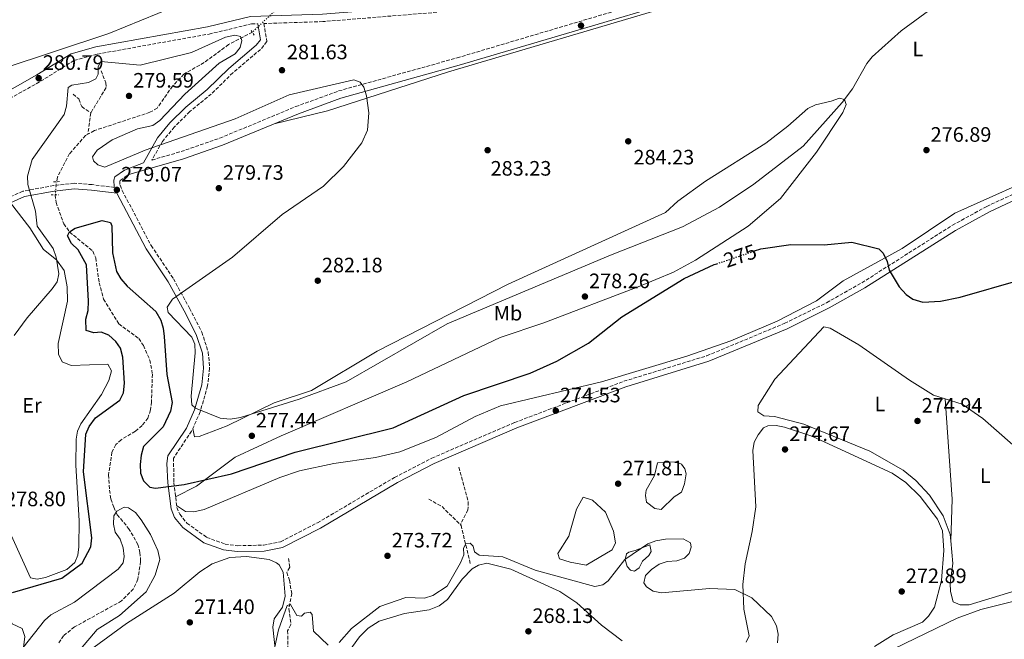
# Model space of a CAD drawing. Units: metres. Extents: x 618896 to 622381, y 4657725 to 4660096.
# Drawn here: x 619278 to 619750, y 4659285 to 4659582 of the extents above; entities that cross this region are included whole.
import ezdxf
from ezdxf.enums import TextEntityAlignment as Align

# ---------------------------------------------------------------- set-up
doc = ezdxf.new("R2010")
doc.units = ezdxf.units.M
doc.header["$MEASUREMENT"] = 0
for name, pattern in [('DGN Style 2', [1.7399219301090239, 1.043953158065414, -0.6959687720436097]), ('DGN Style 3', [2.435890702152634, 1.739921930109024, -0.6959687720436097]), ('DGN Style 5', [1.217945351076317, 0.5219765790327072, -0.6959687720436097])]:
    doc.linetypes.add(name, pattern=pattern)
for name, color, linetype, lineweight in [('Balsa-alberca', 142, 'Continuous', 0), ('Barranco lineal', 142, 'DGN Style 3', 13), ('Camino', 7, 'DGN Style 3', 0), ('Cota de curva de nivel directora', 7, 'Continuous', 0), ('Cota de punto acotado terreno', 7, 'Continuous', 0), ('Curva de nivel directora', 30, 'Continuous', 30), ('Curva de nivel directora no vista', 30, 'DGN Style 5', 30), ('Curva de nivel intermedia', 30, 'Continuous', 0), ('Etiqueta de uso rústico', 92, 'Continuous', 0), ('Línea de cambio de uso (parcela vista)', 92, 'Continuous', 0), ('Margen derecho', 7, 'Continuous', 0), ('Pontón-alcantarilla (pasos de agua)', 1, 'DGN Style 2', 0), ('Punto acotado terreno (símbolo)', 7, 'Continuous', 0), ('Vaguada', 142, 'DGN Style 3', 13), ('Vaguada no vista', 142, 'DGN Style 5', 0)]:
    doc.layers.add(name, color=color, linetype=linetype, lineweight=lineweight)
doc.styles.add('Style-Arial', font='arial.ttf')

# ---------------------------------------------------------------- blocks, each defined once
blk = doc.blocks.new('5PATER')
at = {"layer": 'Barranco lineal', "linetype": 'Continuous', "lineweight": 0}
h = blk.add_hatch(color=51, dxfattribs=at)
edge = h.paths.add_edge_path()
edge.add_ellipse((0, 0), major_axis=(-0.1095731443231308, -0.1110710700762829), ratio=0.9994222409660317, start_angle=0, end_angle=360)

msp = doc.modelspace()

# ---------------------------------------------------------------- linework, layer by layer
at = {"layer": 'Balsa-alberca', "color": 142, "linetype": 'Continuous', "lineweight": 0, "flags": 128}
for points, elevation in [([(619578.4500000002, 4659356.369999999), (619582.4699999997, 4659363.449999999), (619583.8399999999, 4659369.57), (619592.8799999999, 4659369.960000001), (619595.4900000002, 4659368.850000001), (619597.0499999998, 4659366.720000001), (619597.6799999997, 4659364.210000001), (619596.8499999996, 4659359.550000001), (619595.3499999996, 4659355.49), (619593.2100000001, 4659354.09), (619591.8300000001, 4659353.210000001), (619585.6799999997, 4659347.119999999), (619582.6299999999, 4659347.720000001), (619578.6299999999, 4659350.66), (619578.1299999999, 4659353.810000001), (619578.4500000002, 4659356.369999999)], 270.800000000003), ([(619542.0999999996, 4659337.32), (619544.9800000006, 4659347.350000001), (619548.29, 4659353.109999999), (619552.6699999999, 4659351.630000001), (619558.9000000004, 4659345.810000001), (619562.79, 4659336.83), (619563.7599999999, 4659331.17), (619562.2199999997, 4659327.74), (619549.6299999999, 4659320.460000001), (619542.0800000001, 4659321.9), (619536.9000000004, 4659323.5), (619536.1100000005, 4659325.99), (619541.3200000003, 4659334.41), (619542.0999999996, 4659337.32)], 270.3800000000046), ([(619573.2100000001, 4659327.449999999), (619580.1900000004, 4659330.25), (619580.8700000001, 4659326.960000001), (619579.7000000002, 4659325.140000001), (619576.6900000004, 4659322.41), (619575.1399999997, 4659319.140000001), (619572.8499999996, 4659317.57), (619570.9100000003, 4659318.09), (619569.3700000001, 4659319.9), (619568.3799999999, 4659323.180000001), (619569.0099999999, 4659325.92), (619570.0800000001, 4659326.619999999), (619573.2100000001, 4659327.449999999)], 269.9499999999971)]:
    msp.add_lwpolyline(points, close=True, dxfattribs=dict(at, elevation=elevation))
at = {"layer": 'Balsa-alberca', "color": 142, "linetype": 'Continuous', "lineweight": 0}
for points in [[(619578.4500000002, 4659356.369999999, 270.8000000000029), (619582.4699999997, 4659363.449999999, 270.8000000000029), (619583.8399999999, 4659369.57, 270.8000000000029), (619592.8799999999, 4659369.960000001, 271.0099999999948), (619595.4900000002, 4659368.850000001, 270.8000000000029), (619597.0499999998, 4659366.720000001, 270.8000000000029), (619597.6799999997, 4659364.210000001, 270.8000000000029), (619596.8499999996, 4659359.550000001, 270.8000000000029), (619595.3499999996, 4659355.49, 270.5899999999965), (619593.2100000001, 4659354.09, 270.8000000000029), (619591.8300000001, 4659353.210000001, 270.5899999999965), (619585.6799999997, 4659347.119999999, 270.8000000000029), (619582.6299999999, 4659347.720000001, 270.8000000000029), (619578.6299999999, 4659350.66, 270.8000000000029), (619578.1299999999, 4659353.810000001, 270.8000000000029), (619578.4500000002, 4659356.369999999, 270.8000000000029)], [(619542.0999999996, 4659337.32, 269.9499999999971), (619544.9800000006, 4659347.350000001, 270.3800000000047), (619548.29, 4659353.109999999, 270.3800000000047), (619552.6699999999, 4659351.630000001, 270.3800000000047), (619558.9000000004, 4659345.810000001, 270.3800000000047), (619562.79, 4659336.83, 270.3800000000047), (619563.7599999999, 4659331.17, 270.3800000000047), (619562.2199999997, 4659327.74, 270.3800000000047), (619549.6299999999, 4659320.460000001, 270.3800000000047), (619542.0800000001, 4659321.9, 270.3800000000047), (619536.9000000004, 4659323.5, 270.3800000000047), (619536.1100000005, 4659325.99, 270.3800000000047), (619541.3200000003, 4659334.41, 270.3800000000047), (619542.0999999996, 4659337.32, 269.9499999999971)], [(619573.2100000001, 4659327.449999999, 270.3800000000047), (619580.1900000004, 4659330.25, 270.1600000000035), (619580.8700000001, 4659326.960000001, 269.9499999999971), (619579.7000000002, 4659325.140000001, 269.9499999999971), (619576.6900000004, 4659322.41, 269.9499999999971), (619575.1399999997, 4659319.140000001, 269.9499999999971), (619572.8499999996, 4659317.57, 269.9499999999971), (619570.9100000003, 4659318.09, 269.9499999999971), (619569.3700000001, 4659319.9, 269.9499999999971), (619568.3799999999, 4659323.180000001, 270.1600000000035), (619569.0099999999, 4659325.92, 269.9499999999971), (619570.0800000001, 4659326.619999999, 269.9499999999971), (619573.2100000001, 4659327.449999999, 270.3800000000047)]]:
    msp.add_polyline3d(points, dxfattribs=at)
at = {"layer": 'Camino', "color": 7, "linetype": 'DGN Style 3', "lineweight": 0}
for points in [[(619477.9699999974, 4659585.609999999, 280.9999999999999), (619423.2999999993, 4659581.170000004, 280.9999999999999), (619395.0100000009, 4659580.239999998, 280.9900000000054), (619396.4899999984, 4659571.559999999, 281.8500000000059), (619393.4200000018, 4659567.84, 281.8500000000059), (619380.1600000004, 4659556.620000001, 281.6399999999995), (619369.7899999992, 4659546.440000002, 280.7899999999935), (619359.5000000006, 4659538.030000002, 280.5800000000017), (619352.0599999975, 4659530.61, 280.7899999999935), (619346.3799999978, 4659523.720000001, 280.7899999999935), (619341.2899999984, 4659514.780000002, 279.7200000000012), (619355.2899999997, 4659518.830000003, 279.7200000000012), (619373.9299999987, 4659525.309999999, 280.1499999999943), (619410.3399999997, 4659540.380000001, 280.5800000000017), (619430.9100000003, 4659547.890000001, 280.7899999999935), (619487.7499999986, 4659563.760000003, 281.2200000000012), (619596.1099999979, 4659595.920000004, 283.3399999999966)], [(618906.6099999984, 4659346.449999999, 279.7100000000065), (618934.4200000007, 4659361.899999999, 278.8300000000017), (618953.0500000007, 4659370.940000002, 279.2299999999959), (618991.8899999993, 4659387.239999999, 280.3699999999953), (619028.0900000003, 4659412.350000001, 282.4900000000052), (619048.9299999989, 4659425.120000001, 281.8500000000059), (619082.2699999989, 4659443.960000002, 281.6399999999995), (619099.6999999988, 4659451.670000004, 281.2200000000012), (619118.8099999975, 4659461.480000001, 281.4299999999931), (619168.3199999989, 4659489.449999999, 281.6399999999995), (619244.2399999967, 4659530.070000002, 282.2799999999988), (619266.6800000002, 4659540.66, 281.6399999999995), (619287.9099999999, 4659552.530000002, 280.7899999999935), (619303.9400000006, 4659562.510000004, 280.5800000000017), (619315.1700000003, 4659565.600000002, 280.3600000000007), (619368.7199999985, 4659575.2, 280.5800000000017), (619389.149999998, 4659580.050000001, 280.7899999999935), (619392.1299999976, 4659580.149999999, 280.9400000000024)], [(619331.2899999982, 4659508.090000001, 279.7200000000012), (619329.4499999986, 4659507.38, 279.5099999999948), (619325.879999999, 4659504.780000003, 279.3000000000029), (619326.0100000009, 4659502.649999999, 279.0800000000019), (619327.0700000003, 4659500.109999999, 279.0800000000019), (619340.9599999997, 4659473.710000002, 279.5099999999948), (619351.6000000016, 4659457.850000003, 280.3600000000007), (619359.3599999998, 4659443.710000001, 280.7899999999935), (619365.2499999995, 4659432.220000001, 280.9999999999999), (619368.3599999986, 4659422.640000002, 280.9999999999999), (619369.0000000001, 4659414.910000001, 280.7899999999935), (619367.9999999988, 4659406.399999999, 280.7899999999935), (619364.4699999995, 4659394.020000001, 279.9400000000024), (619360.3700000001, 4659384.789999999, 279.3000000000029), (619351.6999999998, 4659371.860000002, 277.5899999999965), (619351.8099999971, 4659360.149999999, 276.320000000007), (619353.3099999991, 4659348.160000001, 274.6100000000005), (619354.6700000004, 4659344.88, 274.3999999999941), (619358.1200000015, 4659340.640000002, 273.9700000000013), (619367.6299999978, 4659333.77, 272.9100000000035), (619376.3899999997, 4659330.610000002, 272.479999999996), (619382.4299999991, 4659329.800000002, 272.2700000000042), (619394.8299999976, 4659330.09, 271.8500000000059), (619402.9899999984, 4659331.620000001, 271.8500000000059), (619420.7399999979, 4659340.760000004, 272.9100000000035), (619457.7100000001, 4659362.550000002, 274.6100000000005), (619475.5899999992, 4659371.81, 274.1900000000023), (619515.3999999978, 4659388.9, 274.6100000000005), (619567.7500000002, 4659408.65, 274.3999999999941), (619607.6399999993, 4659420.920000004, 274.6100000000005), (619644.9499999988, 4659436.449999999, 275.679999999993), (619665.010000002, 4659446.34, 276.320000000007), (619681.9299999999, 4659455.890000001, 276.5299999999989), (619725.4099999988, 4659483.480000001, 277.8099999999977), (619741.8799999976, 4659492.510000002, 277.5899999999965), (619769.3000000009, 4659505.260000002, 277.5899999999965)], [(619323.3199999997, 4659501.670000002, 279), (619312.6199999999, 4659502.980000001, 278.4499999999972), (619304.0100000022, 4659503.609999999, 277.1699999999984), (619294.1999999997, 4659502.520000001, 275.4700000000011), (619279.3200000002, 4659499.820000002, 279.5099999999948), (619270.699999999, 4659495.949999999, 280.7899999999935), (619262.4600000002, 4659491.190000003, 281.2200000000012), (619254.5199999987, 4659485.280000002, 280.7899999999935), (619243.1999999996, 4659478.340000001, 280.7899999999935), (619226.1200000006, 4659469.199999999, 280.7899999999935), (619209.1000000021, 4659458.780000003, 280.9999999999999), (619143.5899999988, 4659423.04, 280.9999999999999), (619090.2699999987, 4659391.960000002, 280.5800000000017), (619019.5100000016, 4659348.760000003, 281.2200000000012), (618968.8799999983, 4659322.190000001, 279.5099999999948), (618920.3199999988, 4659294.620000003, 279.0099999999949)]]:
    msp.add_polyline3d(points, dxfattribs=at)
at = {"layer": 'Curva de nivel directora', "color": 30, "linetype": 'Continuous', "lineweight": 30, "elevation": 275, "flags": 128}
for points in [[(619274.4699999999, 4659307.4), (619298.1399999983, 4659314.29), (619307.9100000004, 4659321.380000002), (619312.0299999998, 4659329.210000002), (619312.5399999995, 4659333.539999999), (619308.4299999991, 4659365.170000001), (619309.6299999993, 4659383.230000001), (619311.1400000004, 4659386.92), (619314.2299999993, 4659391.090000001), (619325.879999999, 4659399.550000001), (619327.7199999986, 4659403.109999999), (619328.1399999987, 4659407.760000001), (619327.2899999993, 4659420.300000002), (619326.2099999997, 4659424.480000001), (619323.9999999992, 4659427.810000002), (619320.6599999998, 4659430.730000001), (619316.9499999996, 4659432.24), (619313.5000000006, 4659431.960000001), (619309.77, 4659432.980000002), (619309.5599999999, 4659438.470000002), (619310.6799999997, 4659442.570000002), (619310.919999999, 4659447.039999999), (619309.9299999988, 4659464.5), (619305.8399999985, 4659471.74), (619302.7400000005, 4659474.800000003), (619300.8600000006, 4659478.350000001), (619301.8199999996, 4659480.33), (619304.4599999993, 4659482.150000001), (619317.4099999999, 4659485.770000001), (619321.3799999995, 4659484.840000001), (619322.0700000003, 4659483.140000002), (619322.3399999985, 4659470.320000002), (619324.3899999983, 4659461.279999999), (619326.4199999999, 4659457.830000001), (619329.4299999987, 4659454.320000002), (619343.1799999992, 4659442.16), (619345.5499999986, 4659437.980000001), (619346.6900000008, 4659434.150000001), (619347.1899999992, 4659430.080000001), (619348.4900000001, 4659411.910000001), (619351.0299999992, 4659398.490000002), (619350.2000000001, 4659394.36), (619346.6599999995, 4659386.79), (619337.3299999998, 4659377.330000001), (619336.0699999991, 4659373.170000001), (619335.5899999987, 4659368.720000001), (619335.7499999995, 4659364.57), (619337.2699999994, 4659360.880000002), (619340.3299999994, 4659357.930000001), (619343.0999999989, 4659357.430000001), (619356.8299999996, 4659359.100000001), (619379.4599999986, 4659364.260000002), (619409.9699999989, 4659374.65), (619457.0399999995, 4659386.250000001)], [(619630.5199999985, 4659471.17), (619633.4499999988, 4659472.170000002), (619647.8199999988, 4659474.320000002), (619663.9099999999, 4659474.04), (619677.1800000002, 4659475.37), (619690.1899999989, 4659472.140000001), (619692.1499999993, 4659470.090000001), (619694.1399999985, 4659466.130000002), (619695.1399999999, 4659461.940000001), (619699.789999999, 4659453.970000001), (619703.1799999998, 4659450.340000001), (619706.4599999988, 4659448.080000001), (619711.1500000004, 4659446.660000001), (619719.709999999, 4659447.130000001), (619729.1300000002, 4659448.960000002), (619758.0800000003, 4659457.340000001)], [(619457.0399999995, 4659386.250000001), (619490.9699999995, 4659401.890000001), (619522.7800000005, 4659412.49), (619535.6399999995, 4659418.350000001), (619550.8700000001, 4659426.960000001), (619566.8499999995, 4659439.490000002), (619596.7299999993, 4659457.970000002), (619611.1299999984, 4659464.600000001), (619612.3199999997, 4659465.000000001)]]:
    msp.add_lwpolyline(points, dxfattribs=at)
at = {"layer": 'Curva de nivel directora no vista', "color": 30, "linetype": 'DGN Style 5', "lineweight": 30, "elevation": 275, "flags": 128}
msp.add_lwpolyline([(619612.3199999997, 4659465.000000001), (619630.5199999985, 4659471.17)], dxfattribs=at)
at = {"layer": 'Curva de nivel intermedia', "color": 30, "linetype": 'Continuous', "lineweight": 0, "flags": 128}
for points, elevation in [([(619318.76, 4659511.350000001), (619338.0100000015, 4659519.509999998), (619381.3300000017, 4659534.539999997), (619407.2300000007, 4659546.039999997), (619438.1200000008, 4659553.250000001), (619441.2700000004, 4659552.189999999), (619442.9199999998, 4659549.71), (619444.3400000014, 4659545.539999999), (619445.4000000008, 4659537.390000001), (619444.7500000005, 4659529.130000001), (619442.0400000013, 4659522.99), (619433.2300000002, 4659511.71), (619423.7000000017, 4659502.199999999), (619403.7300000003, 4659488.67), (619379.9200000013, 4659468.189999999), (619351.2100000003, 4659448.009999999), (619348.5700000006, 4659444.259999999), (619349.1500000017, 4659441.699999999), (619360.4500000007, 4659429.8), (619361.8200000008, 4659426.470000001), (619362.070000001, 4659422.32), (619360.0900000007, 4659401.449999998), (619360.4200000014, 4659397.310000001), (619362.1800000007, 4659395.829999999), (619374.0200000004, 4659390.980000001), (619378.890000001, 4659390.509999999), (619383.8700000008, 4659391.31), (619412.0000000005, 4659400.02), (619434.490000001, 4659408.319999999), (619482.9100000017, 4659436.279999999), (619561.3700000009, 4659469.149999999), (619595.9500000015, 4659482.710000001), (619613.7200000011, 4659492.239999999), (619630.0700000015, 4659503.210000002), (619653.8600000006, 4659521.42), (619672.5900000014, 4659542.31), (619677.4800000018, 4659548.869999999), (619684.3700000007, 4659561.099999999), (619686.8700000019, 4659564.220000001), (619700.7500000001, 4659576.76), (619722.8400000005, 4659593.01)], 279.9999999999999), ([(619275.260000001, 4659430.539999999), (619281.4900000005, 4659439.010000001), (619293.4700000011, 4659452.989999999), (619295.7700000011, 4659456.38), (619296.7000000009, 4659460.260000001), (619295.370000001, 4659468.230000001), (619293.850000001, 4659472.33), (619286.3200000008, 4659483.07), (619285.3799999999, 4659490.240000002), (619281.7699999999, 4659503.02), (619281.570000001, 4659507.019999998), (619283.7700000004, 4659515.060000001), (619299.1399999995, 4659536.659999999), (619300.38, 4659540.66), (619301.1900000013, 4659549.609999999), (619302.8000000007, 4659550.62), (619310.8000000005, 4659551.939999999), (619314.3800000012, 4659553.7), (619315.4699999997, 4659555.970000001), (619315.500000001, 4659559.560000001), (619316.8600000001, 4659561.970000001), (619335.7100000017, 4659560.32), (619360.2600000005, 4659566.269999999), (619376.5599999995, 4659573.680000001), (619381.0800000012, 4659574.699999999), (619383.8700000008, 4659573.949999998), (619384.480000001, 4659572.16), (619383.6900000019, 4659568.779999998), (619381.1799999997, 4659565.649999999), (619373.570000001, 4659561.159999998), (619357.0500000009, 4659546.33), (619345.0700000003, 4659533.689999999), (619341.8200000003, 4659531.350000001), (619334.3400000014, 4659529.71), (619322.22, 4659524.390000001), (619315.100000001, 4659519.539999999), (619312.7600000007, 4659516.27), (619313.2500000002, 4659514.340000001), (619315.280000002, 4659512.470000001), (619318.76, 4659511.350000001)], 279.9999999999999), ([(619279.5200000014, 4659281.029999998), (619289.7100000015, 4659293.989999999), (619292.7500000015, 4659296.59), (619304.1700000009, 4659302.779999998), (619325.0499999997, 4659318.51), (619327.5599999998, 4659321.619999999), (619327.9700000011, 4659324.599999999), (619327.5900000011, 4659328.779999998), (619326.0500000011, 4659332.859999999), (619323.7199999997, 4659336.34), (619322.8600000015, 4659340.159999999), (619322.9700000011, 4659344.16), (619324.5300000012, 4659346.3), (619327.9900000012, 4659348.309999999), (619330.060000001, 4659347.890000001), (619333.3600000001, 4659345.71), (619336.1100000016, 4659342.259999999), (619340.5799999998, 4659335.15), (619344.1300000015, 4659327.49), (619345.0500000002, 4659323.219999999), (619342.890000001, 4659315.67), (619338.6200000017, 4659307.710000002), (619325.8099999997, 4659296.31), (619315.0600000008, 4659289.529999998), (619307.1000000013, 4659280.13)], 270), ([(619431.2000000007, 4659283.449999998), (619437.01, 4659290.140000001), (619450.6500000014, 4659300.619999999), (619463.0800000011, 4659304.92), (619472.1600000004, 4659304.679999999), (619476.1300000001, 4659305.92), (619482.9500000018, 4659310.329999999), (619489.4299999995, 4659321.560000001), (619490.9100000013, 4659325.359999998), (619490.7500000005, 4659328.640000001), (619491.9999999999, 4659330.630000001), (619493.9800000002, 4659330.96), (619495.4000000019, 4659329.59), (619496.1500000006, 4659326.84), (619498.3299999998, 4659325.180000001), (619509.6700000013, 4659324.449999998)], 270), ([(619509.6700000013, 4659324.449999998), (619525.2200000014, 4659318.069999999), (619553.8600000008, 4659310.179999999), (619557.7300000021, 4659310.949999998), (619560.2700000012, 4659312.98), (619568.2300000007, 4659323.179999999), (619579.3200000017, 4659330.680000001), (619583.05, 4659332.119999999), (619587.6700000003, 4659332.96), (619596.1600000015, 4659333.15), (619599.7400000001, 4659331.25), (619600.1300000013, 4659329.02), (619599.1400000011, 4659326.09), (619596.9000000014, 4659323.829999999), (619593.1500000008, 4659322.48), (619588.5400000018, 4659322.2), (619584.6700000005, 4659320.880000001), (619581.0300000017, 4659318.369999999), (619578.2000000018, 4659315.55), (619577.3700000005, 4659312.060000001), (619578.7000000003, 4659310.019999999), (619581.8200000006, 4659308.039999999), (619585.7500000001, 4659307.24), (619608.8200000017, 4659309.300000001), (619620.980000001, 4659308.749999999), (619629.1799999997, 4659304.83), (619638.6100000021, 4659295.789999999), (619640.9500000001, 4659291.300000001), (619641.7300000002, 4659287.369999999), (619641.4100000006, 4659283.149999999)], 270), ([(619400.3000000016, 4659281.279999998), (619402.0899999997, 4659289.48), (619406.2600000006, 4659301.100000001), (619407.8200000008, 4659301.529999999), (619410.8099999991, 4659296.249999999), (619413.030000001, 4659295.970000001), (619414.570000001, 4659297.439999999), (619417.3200000003, 4659297.98), (619418.1500000019, 4659296.779999999), (619418.790000001, 4659288.86), (619425.8600000008, 4659282.029999999)], 270)]:
    msp.add_lwpolyline(points, dxfattribs=dict(at, elevation=elevation))
at = {"layer": 'Línea de cambio de uso (parcela vista)', "color": 92, "linetype": 'Continuous', "lineweight": 0, "extrusion": (0.02514333797024186, -0.01535922580906776, 0.9995658591299827), "elevation": -55707.94887722729, "flags": 128}
msp.add_lwpolyline([(4299217.221146503, 1899226.876926509), (4299234.553791897, 1899236.719639134), (4299273.93636504, 1899264.550757591)], dxfattribs=at)
at = {"layer": 'Línea de cambio de uso (parcela vista)', "color": 92, "linetype": 'Continuous', "lineweight": 0}
for points in [[(619128.2000000002, 4660041.430000001, 302.0200000000041), (619130.5199999996, 4660038.16, 302.5), (619145.7100000001, 4660015.279999999, 301.8800000000047), (619165.4600000001, 4659985.480000001, 299.2599999999948), (619179.4500000002, 4659965.41, 297.9400000000023), (619193.7000000002, 4659943.430000001, 295.8699999999953), (619310.8799999999, 4659772.34, 286.2700000000041), (619415.25, 4659620.609999999, 281.8000000000029), (619416.6299999999, 4659617.51, 281.8000000000029), (619416.54, 4659615.720000001, 282.0200000000041), (619414.6600000003, 4659614.01, 282.2299999999959), (619320.6100000005, 4659575.470000001, 280.75), (619269.4299999997, 4659558.52, 281.3800000000047), (619246.0199999996, 4659553.279999999, 282.179999999993), (619233.4000000004, 4659548.369999999, 282.6499999999942), (619220.5199999996, 4659540.84, 282.8600000000006), (619201.0199999996, 4659526.880000001, 282.2599999999948), (619175.8600000005, 4659512.720000001, 281.8000000000029), (619141.5999999996, 4659492.07, 281.5899999999965), (619101.6299999999, 4659472.029999999, 281.5899999999965), (619033.8399999999, 4659436.960000001, 283.0800000000018), (619027.3499999996, 4659432.300000001, 282.8000000000029), (619000.6100000005, 4659409.130000001, 281.2599999999948), (618965.8399999999, 4659385.890000001, 280.4499999999971)], [(619785.6200000001, 4659716.710000001, 283.8000000000029), (619771.7400000002, 4659712.210000001, 284.4400000000023), (619768.1799999997, 4659710.42, 284.570000000007), (619765.0700000003, 4659707.779999999, 284.6300000000047), (619755.5, 4659695.32, 284.679999999993), (619733.54, 4659662.310000001, 284.2799999999988), (619718.7699999996, 4659644.310000001, 283.8399999999965), (619700.4199999999, 4659630.140000001, 283.9400000000023), (619682.1200000001, 4659617.619999999, 284.4400000000023), (619675.1399999997, 4659613.689999999, 284.570000000007), (619666.9900000002, 4659610.34, 284.6499999999942), (619644.0999999996, 4659603.109999999, 284.679999999993), (619589.7300000006, 4659588.449999999, 284.2700000000041), (619483.5999999996, 4659557.100000001, 281.4799999999959), (619425.5300000003, 4659538.32, 281.9199999999983), (619400.0199999996, 4659532.16, 280.4400000000023)], [(619353.1799999997, 4659349.140000001, 274.75), (619357.4900000002, 4659346.220000001, 274.75), (619361.4900000002, 4659345.980000001, 274.75), (619366.3099999996, 4659347.130000001, 274.75), (619402.7199999997, 4659362.52, 274.9600000000065), (619412.0899999999, 4659365.74, 274.9600000000065), (619428.5599999996, 4659369.279999999, 274.9600000000065), (619448.5800000001, 4659372.09, 275.179999999993), (619460.2400000002, 4659374.880000001, 275.1699999999983), (619477.6200000001, 4659381.65, 275.3500000000058), (619496.4900000002, 4659391.76, 275.3899999999995), (619508.5199999996, 4659396.83, 275.3899999999995), (619556.9600000001, 4659408.460000001, 274.4600000000065), (619598.04, 4659420.67, 274.2899999999936), (619619.0499999998, 4659428.07, 274.679999999993), (619641.3600000005, 4659437.49, 275.6000000000058), (619660.1600000003, 4659447.220000001, 276.2400000000052), (619672.9500000002, 4659456.82, 276.6600000000035), (619701.29, 4659472.33, 277.3500000000058), (619726.5899999999, 4659489.230000001, 277.7299999999959), (619773.8300000001, 4659510.449999999, 277.9400000000023), (619826.3399999999, 4659552.970000001, 278.5800000000018), (619831.7400000002, 4659558.880000001, 278.6600000000035), (619842.6699999999, 4659575.25, 278.2299999999959)], [(619360.9199999999, 4659386.02, 279.3800000000047), (619361.7999999998, 4659381.939999999, 279.6000000000058), (619364.0099999999, 4659382.230000001, 279.6000000000058), (619377.3700000001, 4659387.33, 280.0200000000041), (619399.9100000003, 4659398.24, 280.8699999999953), (619417.8200000003, 4659404.25, 281.3000000000029), (619449.3200000003, 4659423.15, 282.3000000000029), (619512.3099999996, 4659455.27, 282.7899999999936), (619587.7800000003, 4659489.57, 283.429999999993), (619593.6799999997, 4659494.970000001, 283.6300000000047), (619606.8899999997, 4659504.600000001, 283.9799999999959), (619635.8300000001, 4659522.9, 284.0099999999948), (619646.4600000001, 4659530.949999999, 283.8500000000058), (619656.1200000001, 4659539.49, 283.2200000000012), (619659.6699999999, 4659541.189999999, 282.5800000000018), (619667.1900000004, 4659543.02, 280.8699999999953), (619671.1799999997, 4659544.460000001, 280.8099999999977), (619673.6600000003, 4659543.730000001, 280.6600000000035), (619674.4400000004, 4659541.390000001, 279.8099999999977), (619672.7599999999, 4659537.630000001, 279.1699999999983), (619660.2300000006, 4659518.49, 278.6000000000058), (619642.9500000002, 4659496.33, 277.3800000000047), (619627.3899999997, 4659483.050000001, 276.679999999993), (619602.0899999999, 4659466.67, 276.1199999999953), (619591.5099999999, 4659461.039999999, 275.9900000000052), (619574.6100000005, 4659454.029999999, 276.0200000000041), (619529.3200000003, 4659436.76, 276.8300000000018), (619508.4600000001, 4659429.609999999, 276.8300000000018), (619463.6500000004, 4659408.460000001, 276.8300000000018), (619403.3099999996, 4659382.430000001, 276.8000000000029), (619381.3200000003, 4659372.220000001, 276.3099999999977), (619362.6799999997, 4659358.32, 274.9199999999983), (619352.6699999999, 4659353.230000001, 275.3300000000018)], [(619262.0499999998, 4659360.34, 280.2799999999988), (619283.0700000003, 4659314.41, 276.1000000000058), (619286.2800000003, 4659313.810000001, 276.1000000000058), (619290.1900000004, 4659314.480000001, 275.9700000000012), (619300.4699999997, 4659318.33, 275.8899999999995), (619304.2400000002, 4659321.74, 275.8899999999995), (619305.7699999996, 4659325.32, 275.8899999999995), (619306.1699999999, 4659329.310000001, 275.9400000000023), (619306.3499999996, 4659341.77, 276.5), (619304.7800000003, 4659368.359999999, 277.7599999999948), (619304.9400000004, 4659380.9, 278.2299999999959), (619305.6699999999, 4659384.810000001, 278.3600000000006), (619307.2000000002, 4659388.189999999, 278.4499999999971), (619317.1799999997, 4659402.26, 278.2299999999959), (619320.7100000001, 4659409.029999999, 278.2299999999959), (619321.8600000005, 4659413.710000001, 278.2299999999959), (619320.0800000001, 4659416.939999999, 278.4499999999971), (619302.4800000006, 4659416.189999999, 279.0800000000018), (619298.2400000002, 4659418, 279.3000000000029), (619296.5, 4659421.66, 279.3000000000029), (619296.2599999999, 4659426.82, 279.3000000000029), (619300.7699999996, 4659447.060000001, 279.5099999999948), (619300.6699999999, 4659453.9, 279.3000000000029), (619299.1299999999, 4659461.75, 279.3000000000029), (619295.5899999999, 4659466.939999999, 279.0800000000018), (619289.2800000003, 4659471.859999999, 279.5), (619282.7000000002, 4659482.27, 279.9100000000035), (619273.3700000001, 4659494.199999999, 280.5599999999977)], [(619724.5904000001, 4659332.16, 273.9651000000013), (619724.3099999996, 4659335.100000001, 274.0800000000018), (619721.0099999999, 4659344.060000001, 274.1999999999971), (619714.3600000005, 4659354.02, 274.1600000000035), (619707.9100000003, 4659361, 274.4600000000065), (619701.79, 4659366.07, 274.7799999999988), (619685.7599999999, 4659375.100000001, 274.8099999999977), (619654.0899999999, 4659388.100000001, 275.0200000000041), (619640.0999999996, 4659391.779999999, 275.2400000000052), (619634.9199999999, 4659392.060000001, 275.0299999999988), (619632.0099999999, 4659394.07, 275.0299999999988), (619632.2300000006, 4659397.060000001, 275.0299999999988), (619640.2100000001, 4659409.67, 275.8800000000047), (619663.7199999997, 4659434.730000001, 275.8800000000047), (619666.7400000002, 4659434.119999999, 275.8800000000047), (619680.5700000003, 4659426.07, 275.8800000000047), (619704.7999999998, 4659409.210000001, 275.6699999999983), (619716.3600000005, 4659401.970000001, 275.2400000000052), (619722.0199999996, 4659400.190099999, 275.0673999999999)], [(619722.0199999996, 4659400.190099999, 275.0673999999999), (619730.1299999999, 4659397.640000001, 274.820000000007), (619740.0300000003, 4659390.850000001, 274.7899999999936), (619754.3899999997, 4659378.16, 274.7899999999936), (619766.1900000004, 4659366.350000001, 274.4799999999959), (619775.2199999997, 4659355.279999999, 273.9700000000012), (619779.1699999999, 4659348.380000001, 273.7100000000065), (619782.54, 4659339.460000001, 273.429999999993), (619783.1699999999, 4659335.5, 273.3300000000018), (619782.6299999999, 4659331.529999999, 273.3300000000018), (619780.9699999997, 4659327.859999999, 273.5299999999988), (619773.1500000004, 4659318.060000001, 273.3699999999953), (619766.29, 4659312.949999999, 273.3300000000018), (619759.1799999997, 4659309.34, 273.3399999999965), (619733.3799999999, 4659301.49, 273.1100000000006), (619729.2100000001, 4659301.430000001, 273.3300000000018), (619725.75, 4659302.810000001, 273.3300000000018), (619724.4500000002, 4659307.9, 273.3300000000018), (619724.2599999999, 4659311.9, 273.3300000000018), (619725.6299999999, 4659321.279999999, 273.5399999999936), (619724.5904000001, 4659332.16, 273.9651000000013)], [(619626.4100000003, 4659283.480000001, 269.7400000000052), (619627.8200000003, 4659286.58, 269.9499999999971), (619625.3899999997, 4659299.33, 270.5899999999965), (619624.9199999999, 4659311.25, 271.3000000000029), (619625.9600000001, 4659321.039999999, 271.8099999999977), (619629.3899999997, 4659336.58, 272.0800000000018), (619631.0499999998, 4659348.480000001, 272.820000000007), (619629.7300000006, 4659375.529999999, 273.7799999999988), (619630.3600000005, 4659379.390000001, 274.1000000000058), (619632.1399999997, 4659382.99, 274.4199999999983), (619634.7800000003, 4659386.25, 274.7599999999948), (619636.8099999996, 4659387.25, 274.8500000000058), (619640.7800000003, 4659387.42, 274.8500000000058), (619644.79, 4659386.619999999, 274.8500000000058), (619657.9900000002, 4659382.4, 274.8500000000058), (619696.5, 4659364.65, 274.8500000000058), (619703.0099999999, 4659360.039999999, 274.7400000000052), (619710.0199999996, 4659353.4, 274.6300000000047), (619718.29, 4659342.57, 274.5200000000041), (619720.5999999996, 4659336.859999999, 274.2100000000065), (619721.3200000003, 4659327.529999999, 273.570000000007), (619720.1399999997, 4659313.050000001, 273.2299999999959), (619716.7999999998, 4659300.380000001, 272.9199999999983), (619714.0199999996, 4659295.939999999, 272.929999999993), (619711.04, 4659293.199999999, 272.8099999999977), (619696.9199999999, 4659287.039999999, 272.7299999999959), (619688.04, 4659281.49, 272.5099999999948)], [(619313.54, 4659281.09, 270.5200000000041), (619329.0599999996, 4659292.550000001, 271.0899999999965), (619351.9500000002, 4659307.039999999, 272.0800000000018), (619364.2599999999, 4659317.189999999, 272.0500000000029), (619370.2699999996, 4659321.130000001, 272.1999999999971), (619378.7300000006, 4659324.08, 272.5099999999948), (619386.7199999997, 4659324.59, 272.5200000000041), (619397.54, 4659323.15, 272.2899999999936), (619401.1600000003, 4659321.57, 271.9799999999959), (619402.2999999998, 4659320.58, 271.8699999999953), (619404.2100000001, 4659317.039999999, 271.6699999999983), (619405.2699999996, 4659305.66, 271.4400000000023), (619404.0099999999, 4659300.34, 271.0200000000041), (619399.9000000004, 4659294.689999999, 270.8000000000029), (619399.2999999998, 4659290.699999999, 270.8000000000029), (619400.54, 4659278.83, 270.5899999999965)], [(619435.4199999999, 4659278.640000001, 268.0200000000041), (619440.9299999997, 4659286.060000001, 268.0299999999988), (619445.1399999997, 4659290.279999999, 268.0399999999936), (619450.3399999999, 4659293.619999999, 268.4600000000065), (619462.5199999996, 4659297.210000001, 268.4600000000065), (619474.3799999999, 4659299, 268.4600000000065), (619479.0800000001, 4659300.890000001, 268.6000000000058), (619483.0899999999, 4659304.02, 268.8899999999995), (619490.1299999999, 4659313.710000001, 269.2899999999936), (619495, 4659318.720000001, 269.3099999999977), (619497.9800000006, 4659320.5, 269.3099999999977), (619501.9699999997, 4659321.369999999, 269.3099999999977), (619513.5099999999, 4659318.58, 269.3099999999977), (619537.1200000001, 4659307.779999999, 268.570000000007), (619545.2000000002, 4659302.32, 268.4100000000035), (619557.1100000005, 4659291.630000001, 268.4600000000065), (619566.9100000003, 4659284.199999999, 268.6000000000058)], [(619692.3700000001, 4659277.880000001, 272.3399999999965), (619727.6900000004, 4659295.060000001, 272.9199999999983), (619739.04, 4659299.26, 272.9400000000023), (619771.8200000003, 4659307.390000001, 271.6999999999971)], [(619228.0899999999, 4659257.810000001, 271.0800000000018), (619249.29, 4659291.84, 275.6499999999942), (619258.7199999997, 4659299.680000001, 275.2599999999948), (619263.5599999996, 4659302.26, 274.8099999999977), (619267.5599999996, 4659302.850000001, 274.3000000000029), (619268.3099999996, 4659302.550000001, 274.1699999999983), (619271.7199999997, 4659298.779999999, 273.320000000007), (619272.7300000006, 4659294.66, 272.6000000000058), (619274.1799999997, 4659292.26, 272.0500000000029), (619279.0800000001, 4659290.01, 271.4100000000035), (619280.3700000001, 4659286.300000001, 271.1499999999942), (619278.5800000001, 4659271.74, 269.8899999999995)]]:
    msp.add_polyline3d(points, dxfattribs=at)
at = {"layer": 'Margen derecho', "color": 7, "linetype": 'Continuous', "lineweight": 0}
for points in [[(619265.0599999975, 4659543.800000003, 281.6399999999995), (619286.1199999996, 4659555.56, 280.7899999999935), (619302.5100000004, 4659565.77, 280.5800000000017), (619314.3900000001, 4659569.04, 280.3600000000007), (619367.9999999988, 4659578.649999999, 280.5800000000017), (619388.6799999987, 4659583.56, 280.7899999999935), (619423.1000000006, 4659584.690000003, 280.9999999999999), (619477.5000000002, 4659589.100000002, 280.9999999999999), (619497.6200000015, 4659592.870000001, 281.4299999999931), (619556.8099999989, 4659610.120000003, 282.7100000000065), (619580.4899999985, 4659617.920000004, 283.5599999999978), (619592.3700000007, 4659623.88, 283.9799999999961), (619604.8000000005, 4659633.690000002, 284.8300000000018), (619615.6499999978, 4659640.870000003, 285.2599999999949), (619627.5100000022, 4659647.149999999, 285.4700000000013), (619649.6799999987, 4659656.280000002, 285.4700000000013), (619659.2499999995, 4659663.539999999, 285.8999999999942), (619686.6200000015, 4659691.739999998, 285.8999999999942), (619720.5799999986, 4659703.170000004, 285.2599999999949), (619764.7600000014, 4659716.180000001, 285.050000000003)], [(619331.2899999982, 4659508.090000001, 279.7200000000012), (619356.3999999982, 4659515.350000003, 279.7200000000012), (619375.2299999995, 4659521.9, 280.1499999999943), (619411.6600000008, 4659536.980000001, 280.5800000000017), (619432.03, 4659544.41, 280.7899999999935), (619488.760000001, 4659560.250000001, 281.2200000000012), (619597.1099999994, 4659592.410000001, 283.3399999999966), (619638.6999999993, 4659603.670000002, 284.1999999999971), (619670.4999999992, 4659613.859999999, 285.4700000000013), (619688.0599999988, 4659625.739999999, 285.6900000000023), (619691.6399999995, 4659629.610000002, 285.6900000000023), (619692.0500000007, 4659633.29, 285.6900000000023), (619691.8500000018, 4659636.609999999, 285.6900000000023), (619690.5599999977, 4659642.100000001, 285.6900000000023), (619688.1399999993, 4659647.989999998, 285.8999999999942), (619682.8700000009, 4659653.550000002, 285.6900000000023), (619668.3899999993, 4659659.190000001, 285.6900000000023), (619659.0399999995, 4659658.95, 285.6900000000023)], [(619392.1299999976, 4659580.149999999, 280.9400000000024), (619393.4599999997, 4659572.370000003, 281.8500000000059), (619391.3899999999, 4659569.86, 281.8500000000059), (619378.2299999992, 4659558.730000001, 281.6399999999995), (619367.879999998, 4659548.57, 280.7899999999935), (619357.5899999995, 4659540.15, 280.5800000000017), (619349.9400000006, 4659532.539999999, 280.7899999999935), (619344.0199999998, 4659525.34, 280.7899999999935), (619337.2699999994, 4659513.489999999, 279.7200000000012), (619328.1099999996, 4659509.920000002, 279.5099999999948), (619323.5299999998, 4659506.780000002, 279.3000000000029), (619323.0000000001, 4659505.160000001, 279.3000000000029), (619323.1900000002, 4659501.989999999, 279.0800000000019), (619323.3199999997, 4659501.670000002, 279)], [(619366.1299999979, 4659414.960000002, 280.7899999999935), (619365.5399999978, 4659422.080000004, 280.9999999999999), (619362.6099999998, 4659431.120000003, 280.9999999999999), (619356.8399999985, 4659442.370000003, 280.7899999999935), (619349.1600000006, 4659456.370000001, 280.3600000000007), (619338.4999999988, 4659472.25, 279.5099999999948), (619324.5300000012, 4659498.809999999, 279.0899999999965), (619312.3599999984, 4659500.29, 278.4499999999972), (619304.0599999991, 4659500.899999999, 277.1699999999984), (619294.5899999987, 4659499.850000002, 275.4700000000011), (619294.3299999972, 4659499.800000001, 275.5399999999935), (619280.1299999993, 4659497.230000001, 279.5099999999948), (619271.9299999984, 4659493.550000001, 280.7899999999935), (619263.94, 4659488.930000001, 281.2200000000012), (619256.0399999986, 4659483.050000003, 280.7899999999935), (619244.5399999986, 4659476, 280.7899999999935), (619227.4599999995, 4659466.860000002, 280.7899999999935), (619210.4499999997, 4659456.449999999, 280.9999999999999), (619144.9099999998, 4659420.690000001, 280.9999999999999), (619091.6499999977, 4659389.649999999, 280.5800000000017), (619020.8500000006, 4659346.410000001, 281.2200000000012), (618970.1700000024, 4659319.820000002, 279.5099999999948), (618921.9599999995, 4659292.440000003, 279.0099999999949)], [(619769.4999999999, 4659502.199999999, 277.1000000000059), (619743.1700000018, 4659489.960000002, 277.5899999999965), (619726.8599999994, 4659481.020000001, 277.8099999999977), (619683.3999999985, 4659453.440000003, 276.5299999999989), (619666.3399999995, 4659443.82, 276.320000000007), (619646.129999999, 4659433.850000001, 275.679999999993), (619608.6099999994, 4659418.230000002, 274.6100000000005), (619568.6700000011, 4659405.95, 274.3999999999941), (619516.4699999985, 4659386.260000003, 274.6100000000005), (619476.8200000008, 4659369.230000001, 274.1900000000023), (619459.1000000002, 4659360.050000001, 274.6100000000005), (619422.1200000015, 4659338.260000002, 272.9100000000035), (619403.9299999992, 4659328.890000002, 271.8500000000059), (619395.1299999994, 4659327.250000001, 271.8500000000059), (619382.2800000015, 4659326.940000003, 272.2700000000042), (619375.7100000001, 4659327.820000002, 272.479999999996), (619366.2799999999, 4659331.219999999, 272.9100000000035), (619356.1400000011, 4659338.550000003, 273.9700000000013), (619352.1999999983, 4659343.399999999, 274.3999999999941), (619350.5199999998, 4659347.430000001, 274.6100000000005), (619348.9699999985, 4659359.890000002, 276.320000000007), (619348.3999999985, 4659369.230000001, 277.1699999999984), (619348.9699999985, 4659372.920000004, 277.5899999999965), (619357.86, 4659386.170000004, 279.3000000000029), (619361.7800000005, 4659394.989999998, 279.9400000000024), (619365.1900000013, 4659406.960000004, 280.7899999999935), (619366.1299999979, 4659414.960000002, 280.7899999999935)]]:
    msp.add_polyline3d(points, dxfattribs=at)
at = {"layer": 'Pontón-alcantarilla (pasos de agua)', "color": 1, "linetype": 'DGN Style 2', "lineweight": 0, "extrusion": (-0.0576273405357404, 0.08548691577242636, 0.9946713411245426), "elevation": 362918.3132571969, "flags": 128}
msp.add_lwpolyline([(-3118128.634494192, -3498694.66290341), (-3118128.634494192, -3498691.947005768)], dxfattribs=at)
at = {"layer": 'Pontón-alcantarilla (pasos de agua)', "color": 1, "linetype": 'DGN Style 2', "lineweight": 0, "flags": 128}
for points, elevation in [([(619294.1600000003, 4659504.279999999), (619297.3300000001, 4659504.470000001)], 276.1000000000058), ([(619292.9500000002, 4659498), (619296.5999999996, 4659498.07)], 275.8899999999995)]:
    msp.add_lwpolyline(points, dxfattribs=dict(at, elevation=elevation))
at = {"layer": 'Vaguada', "color": 142, "linetype": 'DGN Style 3', "lineweight": 13, "extrusion": (-0.01177397428454772, -0.08414686512653544, 0.9963838008613566), "elevation": -399100.9188779969, "flags": 128}
msp.add_lwpolyline([(-32343.42681262433, 4683429.11546421), (-32343.42681262433, 4683418.758452093)], dxfattribs=at)
at = {"layer": 'Vaguada', "color": 142, "linetype": 'DGN Style 3', "lineweight": 13, "extrusion": (0.3769578709422326, 0.3132083055613386, 0.8716669781872515), "elevation": 1693101.515653762, "flags": 128}
msp.add_lwpolyline([(3187837.863778369, -3010715.424821494), (3187831.007390267, -3010718.465025795), (3187818.297677246, -3010719.893309695)], dxfattribs=at)
at = {"layer": 'Vaguada', "color": 142, "linetype": 'DGN Style 3', "lineweight": 13, "extrusion": (0.02288110485446348, -0.09401591750200658, 0.9953077224139754), "elevation": -423607.7969389657, "flags": 128}
msp.add_lwpolyline([(1703724.366282524, 4360171.124553872), (1703724.366282524, 4360152.005123965)], dxfattribs=at)
at = {"layer": 'Vaguada', "color": 142, "linetype": 'DGN Style 3', "lineweight": 13}
for points in [[(619389.5, 4659576.08, 280.5299999999988), (619378.1299999999, 4659570.16, 279.9199999999983), (619366.3399999999, 4659561.529999999, 279.25), (619356.6600000003, 4659556.02, 278.1900000000023), (619351.1799999997, 4659550.210000001, 277.5599999999977), (619343.8200000003, 4659539.66, 277.1300000000047), (619340.3600000005, 4659537.65, 276.929999999993), (619313.6799999997, 4659528.890000001, 276.5), (619310.5599999996, 4659527.15, 276.429999999993)], [(619316.9400000004, 4659557.630000001, 279.3699999999953), (619319.2100000001, 4659551.730000001, 277.6699999999983), (619319.3399999999, 4659549.51, 277.4600000000065), (619311.9900000002, 4659537.369999999, 277.3099999999977)], [(619303.5099999999, 4659546.430000001, 278.9900000000052), (619306.1900000004, 4659544.050000001, 278.3500000000058), (619307.5999999996, 4659540.380000001, 277.5), (619311.9900000002, 4659537.369999999, 277.3099999999977)], [(619310.5599999996, 4659527.15, 276.429999999993), (619309.4600000001, 4659526.550000001, 276.4100000000035), (619301.7999999998, 4659517.850000001, 276.1999999999971), (619295.9800000006, 4659506.529999999, 276.070000000007), (619295.5, 4659504.359999999, 276.070000000007)], [(619294.9199999999, 4659498.039999999, 275.8800000000047), (619295.3300000001, 4659494.390000001, 275.6600000000035), (619299.0099999999, 4659484.199999999, 274.929999999993), (619301.8099999996, 4659480.220000001, 274.570000000007), (619313.0199999996, 4659471.050000001, 273.2899999999936), (619314.3300000001, 4659467.789999999, 273.2899999999936), (619315.9900000002, 4659455.91, 273.0800000000018), (619318.1299999999, 4659448.100000001, 272.8800000000047), (619325.4600000001, 4659436.199999999, 272.4400000000023), (619334.9500000002, 4659429.15, 271.8000000000029), (619337.25, 4659425.84, 271.5200000000041), (619340.3399999999, 4659418.83, 270.9499999999971), (619341.5499999998, 4659412.07, 270.7400000000052), (619341.0800000001, 4659398.850000001, 270.5299999999988), (619340.6600000003, 4659394.890000001, 270.5299999999988), (619339.4000000004, 4659391.039999999, 270.5299999999988), (619336.6500000004, 4659387.480000001, 270.5299999999988), (619333.3499999996, 4659384.710000001, 270.5299999999988), (619326.5199999996, 4659380.600000001, 270.3899999999995), (619324.0499999998, 4659378.27, 270.3099999999977), (619322.1500000004, 4659374.619999999, 270.2400000000052), (619320.5, 4659363.75, 269.9799999999959), (619320.9199999999, 4659356.470000001, 269.8899999999995), (619321.6500000004, 4659352.220000001, 269.6699999999983), (619323, 4659348.33, 269.6699999999983), (619324.6200000001, 4659344.67, 269.6699999999983), (619330.1399999997, 4659338.109999999, 269.4600000000065), (619334.5800000001, 4659330.439999999, 269.25), (619335.5800000001, 4659326.560000001, 269.25), (619335.9000000004, 4659322.220000001, 269.25), (619334.5899999999, 4659313.730000001, 269.25), (619332.3799999999, 4659309.01, 269.0399999999936), (619326.7199999997, 4659303.310000001, 268.8699999999953), (619304.1500000004, 4659290.83, 268.2799999999988), (619298.9299999997, 4659286.640000001, 267.9700000000012), (619296.6699999999, 4659283.279999999, 267.820000000007)], [(619488.6200000001, 4659367.449999999, 272.2899999999936), (619493.1200000001, 4659350.880000001, 271.8699999999953), (619492.9699999997, 4659346.890000001, 271.4499999999971), (619489.4800000006, 4659340.17, 271.0099999999948), (619489.6299999999, 4659339.550000001, 270.9499999999971)], [(619406.8799999999, 4659323.699999999, 271.5899999999965), (619407.4500000002, 4659319.439999999, 271.3800000000047), (619406.0099999999, 4659316.970000001, 271.1699999999983), (619407.3200000003, 4659313.24, 270.5399999999936), (619408.3700000001, 4659306.939999999, 270.3099999999977), (619407.0700000003, 4659299.550000001, 269.8899999999995), (619408.0099999999, 4659291.980000001, 269.25), (619406.4400000004, 4659289.029999999, 269.0399999999936), (619406.7800000003, 4659272.84, 268.179999999993), (619404.7699999996, 4659260.24, 267.9499999999971), (619401.0999999996, 4659248.65, 266.6900000000023)]]:
    msp.add_polyline3d(points, dxfattribs=at)
at = {"layer": 'Vaguada no vista', "color": 142, "linetype": 'DGN Style 5', "lineweight": 0, "extrusion": (-0.02750304681708545, -0.02606615294084726, 0.9992818111457056), "elevation": -138211.992630824, "flags": 128}
msp.add_lwpolyline([(-2955905.354269261, 3652250.95378925), (-2955905.354269261, 3652234.064023118)], dxfattribs=at)
at = {"layer": 'Vaguada no vista', "color": 142, "linetype": 'DGN Style 5', "lineweight": 0, "extrusion": (-0.002734705344817204, -0.02979885823517739, 0.9995521744434139), "elevation": -140265.5542149036, "flags": 128}
msp.add_lwpolyline([(190880.6328414932, 4694500.869860207), (190880.6328414933, 4694507.219261753)], dxfattribs=at)

# ---------------------------------------------------------------- block references
at = {"layer": 'Punto acotado terreno (símbolo)', "color": 7, "linetype": 'Continuous', "lineweight": 0, "xscale": 10, "yscale": 10, "zscale": 10}
for p in [(619547.1999999976, 4659579.280000002, 282.320000000008), (619403.7199999992, 4659557.830000003, 281.6399999999999), (619286.9699999989, 4659554.030000003, 280.7899999999936), (619330.3099999991, 4659545.510000003, 279.589999999997), (619569.8500000013, 4659523.750000001, 284.2299999999964), (619502.3900000014, 4659519.470000001, 283.2299999999959), (619712.9699999976, 4659519.530000003, 276.8899999999995), (619324.4999999999, 4659500.469999999, 279.0700000000074), (619373.399999999, 4659501.289999999, 279.7299999999959), (619420.8799999988, 4659456.890000002, 282.179999999994), (619549.0799999975, 4659449.310000001, 278.2599999999948), (619535.100000001, 4659394.550000001, 274.5299999999988), (619708.6700000016, 4659389.620000003, 274.9400000000023), (619389.2300000007, 4659382.489999999, 277.4400000000028), (619645.0899999996, 4659375.980000001, 274.6699999999983), (619565.0100000021, 4659359.540000001, 271.8000000000034), (619454.3399999995, 4659324.949999999, 273.7200000000012), (619701.0899999999, 4659307.840000001, 272.8899999999995), (619359.4899999973, 4659293.030000002, 271.3999999999942), (619521.9400000002, 4659288.730000001, 268.1300000000047)]:
    msp.add_blockref('5PATER', p, dxfattribs=at)

# ---------------------------------------------------------------- texts
at = {"layer": 'Cota de curva de nivel directora', "color": 7, "linetype": 'Continuous', "lineweight": 0, "style": 'Style-Arial'}
msp.add_text('275', height=7.000000000000002, rotation=18.73624, dxfattribs=at).set_placement((619623.5733722135, 4659468.820444381, 275), align=Align.MIDDLE_CENTER)
at = {"layer": 'Cota de punto acotado terreno', "color": 7, "linetype": 'Continuous', "lineweight": 0, "style": 'Style-Arial'}
for s, p in [('281.63', (619406.1000000023, 4659563.109999999, 281.6399999999995)), ('280.79', (619288.9499999998, 4659558.030000002, 280.7899999999936)), ('279.59', (619332.3000000011, 4659549.510000003, 279.5899999999965)), ('276.89', (619714.960000002, 4659523.530000002, 276.8899999999995)), ('284.23', (619572.3799999997, 4659512.649999998, 284.2299999999959)), ('283.23', (619503.829999999, 4659507.29, 283.2299999999959)), ('279.07', (619326.5599999991, 4659504.470000001, 279.070000000007)), ('279.73', (619375.390000001, 4659505.29, 279.7299999999959)), ('282.18', (619422.8700000007, 4659460.890000001, 282.179999999993)), ('278.26', (619551.0699999996, 4659453.309999999, 278.2599999999948)), ('274.53', (619537.0900000007, 4659398.550000001, 274.5299999999988)), ('274.94', (619710.6599999992, 4659393.620000001, 274.9400000000023)), ('277.44', (619391.2199999985, 4659386.489999998, 277.4400000000023)), ('274.67', (619647.1399999998, 4659379.980000001, 274.6699999999983)), ('271.81', (619567.089999999, 4659363.539999999, 271.8000000000029)), ('278.80', (619270.8600000005, 4659348.739999998, 278.8000000000029)), ('273.72', (619456.3900000016, 4659328.949999999, 273.7200000000012)), ('272.89', (619703.0799999975, 4659311.84, 272.8899999999995)), ('271.40', (619361.4800000014, 4659297.030000002, 271.3999999999942)), ('268.13', (619523.920000001, 4659292.730000001, 268.1300000000047))]:
    msp.add_text(s, height=7.000000000000002, dxfattribs=at).set_placement(p)
at = {"layer": 'Etiqueta de uso rústico', "color": 92, "linetype": 'Continuous', "lineweight": 0, "style": 'Style-Arial'}
for s, p in [('L', (619708.8314203797, 4659568.040009997, 279.4400000000023)), ('Mb', (619512.1802462429, 4659441.32001, 278.8000000000029)), ('L', (619690.6314203786, 4659397.820009999, 275.320000000007)), ('Er', (619283.775456611, 4659397.16001, 279.2400000000052)), ('L', (619741.1914203805, 4659363.410009998, 274.4799999999959))]:
    msp.add_text(s, height=7.000000000000002, dxfattribs=at).set_placement(p, align=Align.MIDDLE_CENTER)

doc.saveas('drawing.dxf')
